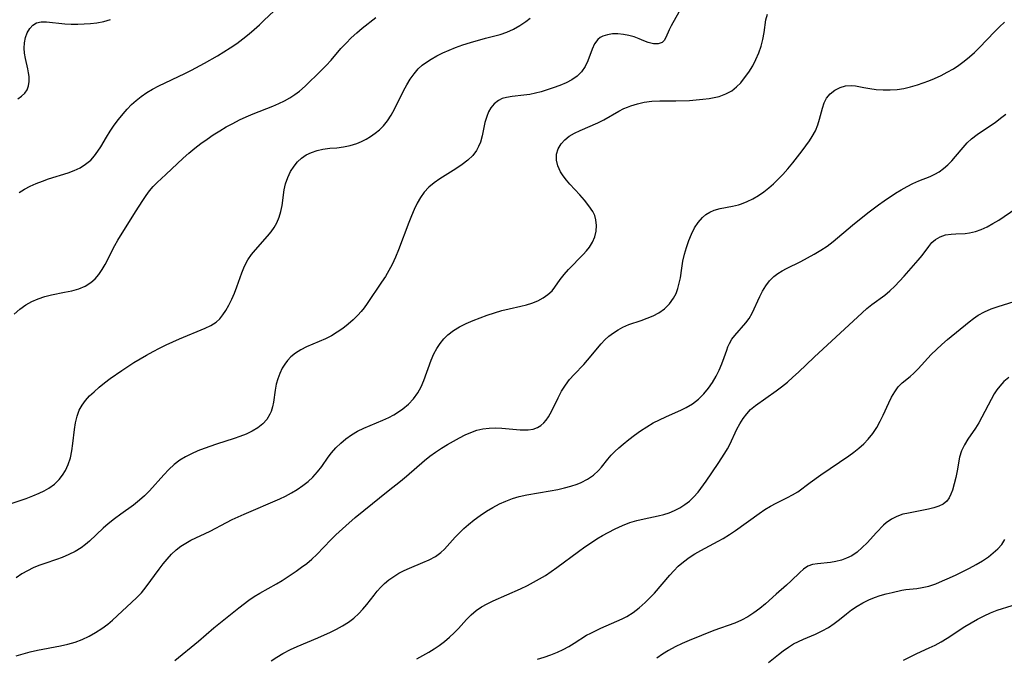
# Model space of a CAD drawing. Extents: x 1843564 to 1851766, y 3198733 to 3199311.
# Drawn here: x 1844385 to 1844623, y 3198904 to 3199058 of the extents above; entities that cross this region are included whole.
import ezdxf

# ---------------------------------------------------------------- set-up
doc = ezdxf.new("R2010")
doc.units = 0

msp = doc.modelspace()

# ---------------------------------------------------------------- linework, layer by layer
at = {"layer": 'Unknown_Line_Type', "color": 0}
for points in [[(1844385.04, 3199016.51, 1914), (1844386.36, 3199017.28, 1914), (1844387.74, 3199017.99, 1914), (1844389.18, 3199018.64, 1914), (1844390.66, 3199019.24, 1914), (1844392.17, 3199019.78, 1914), (1844396.84, 3199021.27, 1914), (1844398.33, 3199021.82, 1914), (1844399.74, 3199022.48, 1914), (1844401.1, 3199023.3, 1914), (1844402.32, 3199024.3, 1914), (1844403.25, 3199025.31, 1914), (1844404.07, 3199026.43, 1914), (1844404.77, 3199027.54, 1914), (1844406.13, 3199029.86, 1914), (1844407.03, 3199031.31, 1914), (1844408, 3199032.73, 1914), (1844409.03, 3199034.13, 1914), (1844410.12, 3199035.49, 1914), (1844411.14, 3199036.63, 1914), (1844412.21, 3199037.71, 1914), (1844413.33, 3199038.74, 1914), (1844414.52, 3199039.69, 1914), (1844415.86, 3199040.61, 1914), (1844417.26, 3199041.45, 1914), (1844418.77, 3199042.25, 1914), (1844425.02, 3199045.18, 1914), (1844426.63, 3199046, 1914), (1844429.82, 3199047.73, 1914), (1844432.94, 3199049.51, 1914), (1844434.45, 3199050.41, 1914), (1844436.03, 3199051.43, 1914), (1844437.58, 3199052.5, 1914), (1844439.09, 3199053.62, 1914), (1844440.57, 3199054.79, 1914), (1844441.82, 3199055.85, 1914), (1844443.04, 3199056.94, 1914), (1844444.24, 3199058.06, 1914), (1844446.56, 3199060.3, 1914)], [(1844383.38, 3198941.45, 1910), (1844386.73, 3198942.63, 1910), (1844388.34, 3198943.25, 1910), (1844389.89, 3198943.88, 1910), (1844391.11, 3198944.44, 1910), (1844392.24, 3198945.07, 1910), (1844393.56, 3198946.06, 1910), (1844394.72, 3198947.22, 1910), (1844395.55, 3198948.23, 1910), (1844396.25, 3198949.33, 1910), (1844396.92, 3198950.83, 1910), (1844397.41, 3198952.44, 1910), (1844397.77, 3198954.14, 1910), (1844398.04, 3198955.88, 1910), (1844398.44, 3198959.29, 1910), (1844398.68, 3198960.91, 1910), (1844399.02, 3198962.46, 1910), (1844399.55, 3198963.93, 1910), (1844400.23, 3198965.14, 1910), (1844401.07, 3198966.28, 1910), (1844402.05, 3198967.36, 1910), (1844403.13, 3198968.4, 1910), (1844404.37, 3198969.48, 1910), (1844405.67, 3198970.52, 1910), (1844407.03, 3198971.54, 1910), (1844409.85, 3198973.52, 1910), (1844412.77, 3198975.42, 1910), (1844415.82, 3198977.22, 1910), (1844417.38, 3198978.08, 1910), (1844418.94, 3198978.89, 1910), (1844420.55, 3198979.68, 1910), (1844423.78, 3198981.13, 1910), (1844429.97, 3198983.7, 1910), (1844431.35, 3198984.38, 1910), (1844432.6, 3198985.2, 1910), (1844433.48, 3198986.01, 1910), (1844434.26, 3198986.95, 1910), (1844434.96, 3198987.99, 1910), (1844435.71, 3198989.32, 1910), (1844436.4, 3198990.74, 1910), (1844437.02, 3198992.21, 1910), (1844437.59, 3198993.72, 1910), (1844438.8, 3198997.1, 1910), (1844439.48, 3198998.73, 1910), (1844440.29, 3199000.27, 1910), (1844441.14, 3199001.5, 1910), (1844442.08, 3199002.66, 1910), (1844445.01, 3199005.91, 1910), (1844445.86, 3199006.96, 1910), (1844446.64, 3199008.04, 1910), (1844447.29, 3199009.18, 1910), (1844447.85, 3199010.52, 1910), (1844448.26, 3199011.92, 1910), (1844448.54, 3199013.33, 1910), (1844449.01, 3199017.11, 1910), (1844449.37, 3199018.62, 1910), (1844449.91, 3199020.11, 1910), (1844450.6, 3199021.54, 1910), (1844451.45, 3199022.88, 1910), (1844452.26, 3199023.88, 1910), (1844453.19, 3199024.76, 1910), (1844454.34, 3199025.55, 1910), (1844455.61, 3199026.18, 1910), (1844456.96, 3199026.66, 1910), (1844458.36, 3199026.97, 1910), (1844460.03, 3199027.17, 1910), (1844461.73, 3199027.31, 1910), (1844463.37, 3199027.5, 1910), (1844464.99, 3199027.82, 1910), (1844466.57, 3199028.29, 1910), (1844467.72, 3199028.78, 1910), (1844468.83, 3199029.37, 1910), (1844469.9, 3199030.03, 1910), (1844471, 3199030.8, 1910), (1844472.05, 3199031.64, 1910), (1844473, 3199032.59, 1910), (1844473.99, 3199033.82, 1910), (1844474.86, 3199035.18, 1910), (1844475.66, 3199036.61, 1910), (1844477.88, 3199041.02, 1910), (1844478.66, 3199042.46, 1910), (1844479.48, 3199043.84, 1910), (1844480.4, 3199045.14, 1910), (1844481.42, 3199046.32, 1910), (1844482.38, 3199047.2, 1910), (1844483.42, 3199047.99, 1910), (1844484.53, 3199048.71, 1910), (1844485.91, 3199049.49, 1910), (1844487.35, 3199050.21, 1910), (1844488.84, 3199050.86, 1910), (1844490.36, 3199051.47, 1910), (1844492.16, 3199052.1, 1910), (1844493.99, 3199052.69, 1910), (1844497.65, 3199053.73, 1910), (1844501.16, 3199054.65, 1910), (1844502.8, 3199055.19, 1910), (1844504.39, 3199055.9, 1910), (1844505.91, 3199056.78, 1910), (1844507.36, 3199057.78, 1910), (1844508.39, 3199058.6, 1910)], [(1844383.86, 3198987.13, 1912), (1844385.22, 3198988.34, 1912), (1844386.68, 3198989.39, 1912), (1844388.13, 3198990.18, 1912), (1844389.67, 3198990.83, 1912), (1844391.26, 3198991.36, 1912), (1844392.88, 3198991.78, 1912), (1844396.01, 3198992.4, 1912), (1844397.75, 3198992.78, 1912), (1844399.43, 3198993.26, 1912), (1844400.99, 3198993.88, 1912), (1844402.39, 3198994.72, 1912), (1844403.4, 3198995.63, 1912), (1844404.29, 3198996.69, 1912), (1844405.09, 3198997.87, 1912), (1844405.82, 3198999.13, 1912), (1844408.13, 3199003.72, 1912), (1844408.88, 3199005.01, 1912), (1844413.11, 3199011.85, 1912), (1844414.88, 3199014.59, 1912), (1844415.69, 3199015.76, 1912), (1844416.54, 3199016.88, 1912), (1844417.43, 3199017.95, 1912), (1844418.4, 3199018.94, 1912), (1844420.46, 3199020.83, 1912), (1844424.65, 3199024.75, 1912), (1844426.03, 3199025.97, 1912), (1844427.45, 3199027.16, 1912), (1844428.92, 3199028.3, 1912), (1844430.42, 3199029.4, 1912), (1844431.92, 3199030.42, 1912), (1844433.46, 3199031.39, 1912), (1844435.03, 3199032.31, 1912), (1844436.62, 3199033.18, 1912), (1844438.24, 3199034, 1912), (1844439.88, 3199034.76, 1912), (1844441.53, 3199035.45, 1912), (1844446.3, 3199037.33, 1912), (1844447.72, 3199037.95, 1912), (1844449.1, 3199038.62, 1912), (1844450.43, 3199039.36, 1912), (1844451.63, 3199040.13, 1912), (1844452.76, 3199040.99, 1912), (1844454.1, 3199042.18, 1912), (1844457.9, 3199045.89, 1912), (1844459.14, 3199047.15, 1912), (1844460.35, 3199048.44, 1912), (1844462.74, 3199051.22, 1912), (1844463.97, 3199052.58, 1912), (1844465.23, 3199053.83, 1912), (1844466.54, 3199055.01, 1912), (1844467.89, 3199056.13, 1912), (1844471.14, 3199058.72, 1912)], [(1844384.29, 3198904.59, 1906), (1844386, 3198905.11, 1906), (1844387.74, 3198905.56, 1906), (1844389.51, 3198905.95, 1906), (1844395.01, 3198907.02, 1906), (1844396.82, 3198907.44, 1906), (1844398.59, 3198907.96, 1906), (1844400.28, 3198908.6, 1906), (1844401.92, 3198909.36, 1906), (1844403.51, 3198910.22, 1906), (1844405.03, 3198911.18, 1906), (1844406.47, 3198912.23, 1906), (1844407.61, 3198913.2, 1906), (1844413.37, 3198918.61, 1906), (1844414.56, 3198919.85, 1906), (1844415.73, 3198921.27, 1906), (1844418.85, 3198925.56, 1906), (1844419.8, 3198926.8, 1906), (1844420.77, 3198928, 1906), (1844421.82, 3198929.18, 1906), (1844422.95, 3198930.24, 1906), (1844424.07, 3198931.09, 1906), (1844425.27, 3198931.84, 1906), (1844426.53, 3198932.52, 1906), (1844431.19, 3198934.71, 1906), (1844435.12, 3198936.84, 1906), (1844436.51, 3198937.54, 1906), (1844439.37, 3198938.86, 1906), (1844448, 3198942.55, 1906), (1844449.33, 3198943.18, 1906), (1844450.79, 3198943.95, 1906), (1844452.19, 3198944.8, 1906), (1844453.53, 3198945.71, 1906), (1844454.79, 3198946.71, 1906), (1844455.96, 3198947.79, 1906), (1844457.08, 3198949.03, 1906), (1844458.09, 3198950.34, 1906), (1844459.63, 3198952.55, 1906), (1844460.43, 3198953.62, 1906), (1844461.51, 3198954.84, 1906), (1844462.69, 3198955.99, 1906), (1844463.96, 3198957.04, 1906), (1844465.32, 3198958, 1906), (1844466.75, 3198958.86, 1906), (1844468.23, 3198959.58, 1906), (1844472.82, 3198961.49, 1906), (1844474.32, 3198962.19, 1906), (1844475.48, 3198962.82, 1906), (1844476.6, 3198963.51, 1906), (1844477.66, 3198964.26, 1906), (1844479.02, 3198965.41, 1906), (1844480.23, 3198966.69, 1906), (1844481.27, 3198968.1, 1906), (1844482.07, 3198969.56, 1906), (1844482.74, 3198971.12, 1906), (1844484.5, 3198975.99, 1906), (1844485.19, 3198977.56, 1906), (1844485.87, 3198978.83, 1906), (1844486.66, 3198980.02, 1906), (1844487.55, 3198981.12, 1906), (1844488.56, 3198982.12, 1906), (1844489.92, 3198983.17, 1906), (1844491.4, 3198984.08, 1906), (1844492.99, 3198984.88, 1906), (1844494.64, 3198985.59, 1906), (1844496.34, 3198986.25, 1906), (1844498.06, 3198986.86, 1906), (1844499.84, 3198987.44, 1906), (1844501.61, 3198987.96, 1906), (1844503.38, 3198988.41, 1906), (1844506.2, 3198989.03, 1906), (1844507.55, 3198989.38, 1906), (1844508.85, 3198989.79, 1906), (1844510.26, 3198990.36, 1906), (1844511.55, 3198991.05, 1906), (1844512.71, 3198991.84, 1906), (1844513.7, 3198992.75, 1906), (1844514.4, 3198993.62, 1906), (1844515.67, 3198995.5, 1906), (1844516.63, 3198996.72, 1906), (1844517.7, 3198997.93, 1906), (1844521.2, 3199001.51, 1906), (1844522.02, 3199002.39, 1906), (1844522.75, 3199003.31, 1906), (1844523.49, 3199004.52, 1906), (1844524.03, 3199005.82, 1906), (1844524.36, 3199007.17, 1906), (1844524.48, 3199008.54, 1906), (1844524.32, 3199009.9, 1906), (1844524, 3199010.92, 1906), (1844523.52, 3199011.91, 1906), (1844522.63, 3199013.29, 1906), (1844521.57, 3199014.62, 1906), (1844520.4, 3199015.94, 1906), (1844518, 3199018.53, 1906), (1844517.16, 3199019.5, 1906), (1844516.4, 3199020.49, 1906), (1844515.75, 3199021.5, 1906), (1844515.12, 3199022.89, 1906), (1844514.79, 3199024.31, 1906), (1844514.8, 3199025.71, 1906), (1844515.19, 3199027.04, 1906), (1844515.93, 3199028.27, 1906), (1844516.81, 3199029.21, 1906), (1844517.87, 3199030.05, 1906), (1844519.12, 3199030.8, 1906), (1844520.47, 3199031.46, 1906), (1844524.79, 3199033.32, 1906), (1844526.2, 3199034.01, 1906), (1844529.83, 3199036.13, 1906), (1844531.08, 3199036.77, 1906), (1844531.91, 3199037.12, 1906), (1844532.76, 3199037.44, 1906), (1844534.32, 3199037.92, 1906), (1844535.95, 3199038.28, 1906), (1844537.82, 3199038.5, 1906), (1844539.73, 3199038.6, 1906), (1844543.63, 3199038.64, 1906), (1844546.91, 3199038.74, 1906), (1844548.53, 3199038.85, 1906), (1844550.12, 3199039, 1906), (1844551.68, 3199039.2, 1906), (1844552.89, 3199039.41, 1906), (1844554.06, 3199039.7, 1906), (1844555.65, 3199040.27, 1906), (1844557.11, 3199041.07, 1906), (1844558.24, 3199041.97, 1906), (1844559.26, 3199043, 1906), (1844560.21, 3199044.15, 1906), (1844561.25, 3199045.58, 1906), (1844562.15, 3199047.06, 1906), (1844562.95, 3199048.61, 1906), (1844563.64, 3199050.2, 1906), (1844564.2, 3199051.82, 1906), (1844564.62, 3199053.44, 1906), (1844564.9, 3199055.08, 1906), (1844565.33, 3199058.16, 1906), (1844565.69, 3199059.51, 1906)], [(1844544.33, 3199060.06, 1908), (1844542.48, 3199056.76, 1908), (1844541.99, 3199055.77, 1908), (1844541.21, 3199053.91, 1908), (1844540.78, 3199053.18, 1908), (1844540.28, 3199052.71, 1908), (1844539.34, 3199052.38, 1908), (1844538.19, 3199052.38, 1908), (1844536.94, 3199052.67, 1908), (1844535.85, 3199053.09, 1908), (1844534.72, 3199053.58, 1908), (1844533.54, 3199054.05, 1908), (1844532.27, 3199054.41, 1908), (1844530.95, 3199054.66, 1908), (1844529.63, 3199054.78, 1908), (1844528.33, 3199054.76, 1908), (1844527.11, 3199054.58, 1908), (1844525.99, 3199054.23, 1908), (1844525.34, 3199053.88, 1908), (1844524.78, 3199053.44, 1908), (1844523.99, 3199052.39, 1908), (1844523.4, 3199051.12, 1908), (1844522.36, 3199048.28, 1908), (1844521.68, 3199046.87, 1908), (1844520.82, 3199045.64, 1908), (1844519.75, 3199044.56, 1908), (1844518.5, 3199043.68, 1908), (1844517.1, 3199042.93, 1908), (1844515.59, 3199042.29, 1908), (1844514.02, 3199041.72, 1908), (1844511.06, 3199040.81, 1908), (1844509.71, 3199040.45, 1908), (1844508.36, 3199040.17, 1908), (1844506.89, 3199039.97, 1908), (1844504.05, 3199039.66, 1908), (1844502.73, 3199039.44, 1908), (1844501.69, 3199039.15, 1908), (1844500.75, 3199038.72, 1908), (1844499.73, 3199037.93, 1908), (1844498.9, 3199036.91, 1908), (1844498.36, 3199035.93, 1908), (1844497.93, 3199034.87, 1908), (1844497.51, 3199033.36, 1908), (1844496.85, 3199030.2, 1908), (1844496.4, 3199028.65, 1908), (1844495.97, 3199027.63, 1908), (1844495.44, 3199026.65, 1908), (1844494.56, 3199025.45, 1908), (1844493.36, 3199024.27, 1908), (1844491.98, 3199023.22, 1908), (1844490.5, 3199022.24, 1908), (1844486.62, 3199019.75, 1908), (1844485.26, 3199018.79, 1908), (1844484, 3199017.76, 1908), (1844482.87, 3199016.6, 1908), (1844481.92, 3199015.32, 1908), (1844481.12, 3199013.91, 1908), (1844480.41, 3199012.41, 1908), (1844479.75, 3199010.85, 1908), (1844479.13, 3199009.24, 1908), (1844476.63, 3199002.63, 1908), (1844475.91, 3199000.84, 1908), (1844475.12, 3198999.1, 1908), (1844474.34, 3198997.63, 1908), (1844473.48, 3198996.2, 1908), (1844472.57, 3198994.8, 1908), (1844469.06, 3198989.68, 1908), (1844468.31, 3198988.66, 1908), (1844467.59, 3198987.77, 1908), (1844466.83, 3198986.91, 1908), (1844465.68, 3198985.75, 1908), (1844464.47, 3198984.67, 1908), (1844463.19, 3198983.65, 1908), (1844461.86, 3198982.73, 1908), (1844460.47, 3198981.9, 1908), (1844458.98, 3198981.16, 1908), (1844454.45, 3198979.22, 1908), (1844453.04, 3198978.51, 1908), (1844451.76, 3198977.71, 1908), (1844450.61, 3198976.78, 1908), (1844449.84, 3198975.95, 1908), (1844449.17, 3198975.03, 1908), (1844448.57, 3198974.05, 1908), (1844447.97, 3198972.82, 1908), (1844447.47, 3198971.53, 1908), (1844447.11, 3198970.22, 1908), (1844446.85, 3198968.77, 1908), (1844446.46, 3198965.87, 1908), (1844446.21, 3198964.74, 1908), (1844445.87, 3198963.65, 1908), (1844445.58, 3198962.96, 1908), (1844444.83, 3198961.71, 1908), (1844443.87, 3198960.61, 1908), (1844442.69, 3198959.67, 1908), (1844441.34, 3198958.86, 1908), (1844439.86, 3198958.17, 1908), (1844438.3, 3198957.55, 1908), (1844436.95, 3198957.08, 1908), (1844432.73, 3198955.7, 1908), (1844429.72, 3198954.67, 1908), (1844428.16, 3198954.08, 1908), (1844426.65, 3198953.43, 1908), (1844425.2, 3198952.7, 1908), (1844423.83, 3198951.85, 1908), (1844422.47, 3198950.79, 1908), (1844421.2, 3198949.59, 1908), (1844419.99, 3198948.32, 1908), (1844416.49, 3198944.46, 1908), (1844415.32, 3198943.28, 1908), (1844414.1, 3198942.18, 1908), (1844412.63, 3198941.01, 1908), (1844409.56, 3198938.83, 1908), (1844408.03, 3198937.69, 1908), (1844406.55, 3198936.5, 1908), (1844405.35, 3198935.42, 1908), (1844402.05, 3198932.34, 1908), (1844401.06, 3198931.5, 1908), (1844400.02, 3198930.72, 1908), (1844398.58, 3198929.83, 1908), (1844397.05, 3198929.06, 1908), (1844395.46, 3198928.39, 1908), (1844394.08, 3198927.89, 1908), (1844391.27, 3198926.95, 1908), (1844389.82, 3198926.42, 1908), (1844388.41, 3198925.83, 1908), (1844387.03, 3198925.17, 1908), (1844385.71, 3198924.43, 1908), (1844384.34, 3198923.49, 1908)], [(1844384.74, 3199039.14, 1916), (1844385.64, 3199039.76, 1916), (1844386.39, 3199040.47, 1916), (1844386.96, 3199041.28, 1916), (1844387.33, 3199042.25, 1916), (1844387.48, 3199043.32, 1916), (1844387.46, 3199044.46, 1916), (1844387.34, 3199045.41, 1916), (1844387.15, 3199046.37, 1916), (1844386.58, 3199048.85, 1916), (1844386.36, 3199050.09, 1916), (1844386.26, 3199051.32, 1916), (1844386.33, 3199052.64, 1916), (1844386.6, 3199053.89, 1916), (1844387.02, 3199055.05, 1916), (1844387.6, 3199056.07, 1916), (1844388.34, 3199056.89, 1916), (1844389.22, 3199057.45, 1916), (1844390.34, 3199057.72, 1916), (1844391.62, 3199057.73, 1916), (1844396.1, 3199057.24, 1916), (1844397.62, 3199057.15, 1916), (1844399.18, 3199057.13, 1916), (1844400.74, 3199057.18, 1916), (1844402.3, 3199057.29, 1916), (1844403.82, 3199057.47, 1916), (1844405.52, 3199057.76, 1916), (1844407.11, 3199058.22, 1916)], [(1844422.64, 3198903.46, 1904), (1844428.32, 3198908.19, 1904), (1844432.05, 3198911.37, 1904), (1844438.06, 3198916.21, 1904), (1844440.54, 3198918.1, 1904), (1844441.81, 3198918.97, 1904), (1844443.14, 3198919.78, 1904), (1844447.19, 3198922.03, 1904), (1844448.51, 3198922.81, 1904), (1844451.92, 3198925.09, 1904), (1844453.23, 3198926, 1904), (1844454.5, 3198926.95, 1904), (1844455.73, 3198927.96, 1904), (1844456.9, 3198929.07, 1904), (1844460.31, 3198932.63, 1904), (1844461.49, 3198933.81, 1904), (1844463.91, 3198936.02, 1904), (1844466.17, 3198937.99, 1904), (1844468.25, 3198939.73, 1904), (1844474.18, 3198944.42, 1904), (1844477.13, 3198946.81, 1904), (1844478.54, 3198948, 1904), (1844482.88, 3198951.8, 1904), (1844484.21, 3198952.84, 1904), (1844485.59, 3198953.83, 1904), (1844487, 3198954.76, 1904), (1844488.43, 3198955.65, 1904), (1844489.89, 3198956.49, 1904), (1844491.35, 3198957.28, 1904), (1844492.74, 3198957.97, 1904), (1844494.14, 3198958.58, 1904), (1844495.56, 3198959.08, 1904), (1844497, 3198959.44, 1904), (1844498.51, 3198959.62, 1904), (1844500.05, 3198959.66, 1904), (1844501.58, 3198959.6, 1904), (1844506.01, 3198959.2, 1904), (1844506.99, 3198959.15, 1904), (1844507.94, 3198959.16, 1904), (1844509.12, 3198959.33, 1904), (1844510.2, 3198959.73, 1904), (1844511, 3198960.24, 1904), (1844511.72, 3198960.89, 1904), (1844512.31, 3198961.56, 1904), (1844512.84, 3198962.3, 1904), (1844513.67, 3198963.74, 1904), (1844515.18, 3198966.89, 1904), (1844515.99, 3198968.49, 1904), (1844516.92, 3198970.01, 1904), (1844517.92, 3198971.31, 1904), (1844519.02, 3198972.55, 1904), (1844521.35, 3198975, 1904), (1844522.24, 3198976, 1904), (1844525.59, 3198979.98, 1904), (1844526.43, 3198980.88, 1904), (1844527.44, 3198981.8, 1904), (1844528.51, 3198982.63, 1904), (1844529.65, 3198983.37, 1904), (1844530.84, 3198983.99, 1904), (1844532.28, 3198984.58, 1904), (1844535.25, 3198985.58, 1904), (1844536.71, 3198986.11, 1904), (1844538.13, 3198986.72, 1904), (1844539.47, 3198987.43, 1904), (1844540.86, 3198988.43, 1904), (1844542.07, 3198989.62, 1904), (1844543.07, 3198990.98, 1904), (1844543.65, 3198992.12, 1904), (1844544.1, 3198993.33, 1904), (1844544.44, 3198994.6, 1904), (1844544.69, 3198995.9, 1904), (1844545.02, 3198998.23, 1904), (1844545.32, 3198999.9, 1904), (1844545.71, 3199001.58, 1904), (1844546.18, 3199003.24, 1904), (1844546.74, 3199004.87, 1904), (1844547.39, 3199006.44, 1904), (1844548.13, 3199007.92, 1904), (1844549, 3199009.27, 1904), (1844550.02, 3199010.44, 1904), (1844550.88, 3199011.16, 1904), (1844551.83, 3199011.75, 1904), (1844552.86, 3199012.21, 1904), (1844554.27, 3199012.62, 1904), (1844557.25, 3199013.18, 1904), (1844558.76, 3199013.53, 1904), (1844559.46, 3199013.75, 1904), (1844560.84, 3199014.29, 1904), (1844562.2, 3199014.97, 1904), (1844563.52, 3199015.76, 1904), (1844564.81, 3199016.65, 1904), (1844566.02, 3199017.6, 1904), (1844567.18, 3199018.62, 1904), (1844568.31, 3199019.69, 1904), (1844569.4, 3199020.82, 1904), (1844570.64, 3199022.22, 1904), (1844571.83, 3199023.65, 1904), (1844574.07, 3199026.54, 1904), (1844575.87, 3199028.97, 1904), (1844576.55, 3199029.99, 1904), (1844577.3, 3199031.37, 1904), (1844577.9, 3199032.82, 1904), (1844578.32, 3199034.19, 1904), (1844579.02, 3199036.88, 1904), (1844579.44, 3199038.13, 1904), (1844580, 3199039.24, 1904), (1844580.89, 3199040.33, 1904), (1844582, 3199041.19, 1904), (1844583.26, 3199041.84, 1904), (1844584.6, 3199042.24, 1904), (1844585.98, 3199042.36, 1904), (1844586.95, 3199042.26, 1904), (1844588.97, 3199041.83, 1904), (1844590.44, 3199041.57, 1904), (1844592, 3199041.37, 1904), (1844593.63, 3199041.26, 1904), (1844595.31, 3199041.26, 1904), (1844597, 3199041.37, 1904), (1844598.64, 3199041.63, 1904), (1844600.29, 3199042, 1904), (1844601.92, 3199042.48, 1904), (1844603.32, 3199042.95, 1904), (1844604.7, 3199043.47, 1904), (1844606.07, 3199044.04, 1904), (1844607.62, 3199044.75, 1904), (1844609.14, 3199045.52, 1904), (1844610.61, 3199046.38, 1904), (1844611.95, 3199047.27, 1904), (1844613.23, 3199048.22, 1904), (1844614.48, 3199049.24, 1904), (1844615.68, 3199050.31, 1904), (1844616.93, 3199051.53, 1904), (1844620.54, 3199055.27, 1904), (1844621.73, 3199056.49, 1904), (1844622.94, 3199057.65, 1904)], [(1844445.87, 3198903.41, 1902), (1844447.28, 3198904.31, 1902), (1844448.74, 3198905.15, 1902), (1844450.55, 3198906.12, 1902), (1844452.19, 3198906.89, 1902), (1844457.13, 3198908.96, 1902), (1844460.19, 3198910.34, 1902), (1844461.68, 3198911.08, 1902), (1844463.14, 3198911.9, 1902), (1844464.53, 3198912.78, 1902), (1844465.84, 3198913.74, 1902), (1844467.05, 3198914.81, 1902), (1844468.04, 3198915.86, 1902), (1844468.96, 3198916.98, 1902), (1844470.73, 3198919.28, 1902), (1844471.52, 3198920.26, 1902), (1844472.35, 3198921.2, 1902), (1844473.24, 3198922.08, 1902), (1844474.34, 3198922.99, 1902), (1844475.51, 3198923.81, 1902), (1844476.74, 3198924.54, 1902), (1844478.02, 3198925.2, 1902), (1844479.32, 3198925.78, 1902), (1844482.53, 3198927.12, 1902), (1844484.07, 3198927.82, 1902), (1844485.53, 3198928.61, 1902), (1844486.84, 3198929.55, 1902), (1844487.74, 3198930.37, 1902), (1844490.35, 3198933.27, 1902), (1844491.35, 3198934.31, 1902), (1844492.4, 3198935.33, 1902), (1844493.5, 3198936.33, 1902), (1844494.89, 3198937.45, 1902), (1844496.34, 3198938.52, 1902), (1844497.86, 3198939.52, 1902), (1844499.41, 3198940.45, 1902), (1844501.02, 3198941.29, 1902), (1844502.57, 3198942, 1902), (1844504.15, 3198942.61, 1902), (1844505.78, 3198943.11, 1902), (1844507.64, 3198943.53, 1902), (1844513.26, 3198944.44, 1902), (1844515.1, 3198944.78, 1902), (1844516.71, 3198945.15, 1902), (1844518.28, 3198945.58, 1902), (1844519.79, 3198946.09, 1902), (1844520.76, 3198946.48, 1902), (1844522.28, 3198947.28, 1902), (1844523.68, 3198948.24, 1902), (1844524.92, 3198949.34, 1902), (1844525.68, 3198950.18, 1902), (1844527.21, 3198952.1, 1902), (1844528.01, 3198953.05, 1902), (1844528.89, 3198953.97, 1902), (1844529.85, 3198954.86, 1902), (1844530.86, 3198955.73, 1902), (1844532.22, 3198956.83, 1902), (1844533.64, 3198957.91, 1902), (1844535.1, 3198958.94, 1902), (1844536.61, 3198959.93, 1902), (1844538.16, 3198960.84, 1902), (1844539.66, 3198961.63, 1902), (1844541.18, 3198962.35, 1902), (1844544.99, 3198963.99, 1902), (1844546.09, 3198964.54, 1902), (1844547.62, 3198965.49, 1902), (1844549.03, 3198966.61, 1902), (1844550.34, 3198967.86, 1902), (1844551.51, 3198969.25, 1902), (1844552.47, 3198970.64, 1902), (1844553.32, 3198972.11, 1902), (1844554.06, 3198973.62, 1902), (1844554.71, 3198975.14, 1902), (1844555.28, 3198976.64, 1902), (1844555.89, 3198978.46, 1902), (1844556.19, 3198979.26, 1902), (1844556.53, 3198980.03, 1902), (1844557.14, 3198981.04, 1902), (1844557.85, 3198981.99, 1902), (1844560.5, 3198984.98, 1902), (1844561.32, 3198986.09, 1902), (1844562.01, 3198987.33, 1902), (1844563.86, 3198991.36, 1902), (1844564.56, 3198992.69, 1902), (1844565.34, 3198993.97, 1902), (1844566.22, 3198995.15, 1902), (1844567.23, 3198996.2, 1902), (1844568.2, 3198996.95, 1902), (1844569.27, 3198997.61, 1902), (1844570.33, 3198998.17, 1902), (1844573.79, 3198999.84, 1902), (1844575.41, 3199000.69, 1902), (1844577.02, 3199001.59, 1902), (1844578.6, 3199002.55, 1902), (1844580.14, 3199003.57, 1902), (1844581.61, 3199004.67, 1902), (1844586.23, 3199008.57, 1902), (1844589.98, 3199011.58, 1902), (1844592.56, 3199013.53, 1902), (1844593.91, 3199014.5, 1902), (1844596.64, 3199016.33, 1902), (1844598.03, 3199017.17, 1902), (1844599.43, 3199017.96, 1902), (1844600.84, 3199018.66, 1902), (1844602.24, 3199019.27, 1902), (1844604.98, 3199020.39, 1902), (1844606.11, 3199020.9, 1902), (1844607.17, 3199021.49, 1902), (1844608.25, 3199022.27, 1902), (1844609.26, 3199023.16, 1902), (1844610.21, 3199024.13, 1902), (1844611.12, 3199025.17, 1902), (1844612.97, 3199027.38, 1902), (1844613.93, 3199028.44, 1902), (1844614.96, 3199029.43, 1902), (1844616.34, 3199030.5, 1902), (1844619.33, 3199032.48, 1902), (1844620.66, 3199033.41, 1902), (1844621.99, 3199034.4, 1902), (1844623.3, 3199035.43, 1902)], [(1844481.05, 3198903.9, 1900), (1844483.94, 3198905.52, 1900), (1844485.23, 3198906.31, 1900), (1844486.47, 3198907.14, 1900), (1844487.74, 3198908.1, 1900), (1844488.94, 3198909.11, 1900), (1844490.07, 3198910.15, 1900), (1844491.13, 3198911.22, 1900), (1844493.05, 3198913.36, 1900), (1844494.16, 3198914.5, 1900), (1844495.37, 3198915.55, 1900), (1844496.69, 3198916.46, 1900), (1844498.01, 3198917.17, 1900), (1844499.52, 3198917.89, 1900), (1844506.09, 3198920.79, 1900), (1844507.75, 3198921.6, 1900), (1844509.22, 3198922.37, 1900), (1844510.67, 3198923.19, 1900), (1844512.1, 3198924.05, 1900), (1844513.51, 3198924.96, 1900), (1844514.89, 3198925.92, 1900), (1844520.07, 3198929.81, 1900), (1844521.64, 3198930.94, 1900), (1844523.23, 3198932.02, 1900), (1844524.55, 3198932.86, 1900), (1844525.9, 3198933.67, 1900), (1844527.26, 3198934.43, 1900), (1844528.98, 3198935.32, 1900), (1844530.72, 3198936.11, 1900), (1844532.5, 3198936.79, 1900), (1844534.21, 3198937.3, 1900), (1844535.93, 3198937.71, 1900), (1844539.34, 3198938.45, 1900), (1844540.67, 3198938.77, 1900), (1844541.95, 3198939.17, 1900), (1844543.28, 3198939.72, 1900), (1844544.54, 3198940.39, 1900), (1844545.74, 3198941.15, 1900), (1844546.87, 3198941.98, 1900), (1844547.9, 3198942.9, 1900), (1844548.97, 3198944.12, 1900), (1844550.94, 3198946.81, 1900), (1844553.83, 3198951.03, 1900), (1844555.42, 3198953.53, 1900), (1844556.05, 3198954.6, 1900), (1844556.62, 3198955.68, 1900), (1844558.32, 3198959.32, 1900), (1844559.04, 3198960.66, 1900), (1844559.83, 3198961.92, 1900), (1844560.7, 3198963.08, 1900), (1844561.66, 3198964.09, 1900), (1844562.85, 3198965.04, 1900), (1844567.83, 3198968.59, 1900), (1844569.14, 3198969.58, 1900), (1844570.53, 3198970.71, 1900), (1844571.87, 3198971.89, 1900), (1844573.19, 3198973.12, 1900), (1844577.03, 3198976.72, 1900), (1844588.58, 3198987.44, 1900), (1844589.75, 3198988.48, 1900), (1844590.95, 3198989.45, 1900), (1844594.02, 3198991.68, 1900), (1844595.27, 3198992.74, 1900), (1844596.46, 3198993.88, 1900), (1844597.62, 3198995.09, 1900), (1844598.74, 3198996.32, 1900), (1844602.09, 3199000.13, 1900), (1844603.04, 3199001.3, 1900), (1844604.67, 3199003.47, 1900), (1844605.42, 3199004.4, 1900), (1844606.26, 3199005.17, 1900), (1844607.4, 3199005.82, 1900), (1844608.69, 3199006.24, 1900), (1844610.07, 3199006.46, 1900), (1844611.22, 3199006.54, 1900), (1844613.45, 3199006.61, 1900), (1844614.52, 3199006.72, 1900), (1844615.92, 3199007.05, 1900), (1844617.33, 3199007.56, 1900), (1844618.75, 3199008.21, 1900), (1844620.16, 3199008.97, 1900), (1844621.56, 3199009.82, 1900), (1844625.71, 3199012.64, 1900)], [(1844510.16, 3198903.8, 1898), (1844511.81, 3198904.31, 1898), (1844513.44, 3198904.89, 1898), (1844515.02, 3198905.52, 1898), (1844516.42, 3198906.17, 1898), (1844517.77, 3198906.88, 1898), (1844519.06, 3198907.64, 1898), (1844522.06, 3198909.58, 1898), (1844523.06, 3198910.13, 1898), (1844525.49, 3198911.31, 1898), (1844530.64, 3198913.57, 1898), (1844531.74, 3198914.13, 1898), (1844533.29, 3198915.1, 1898), (1844534.76, 3198916.22, 1898), (1844536.17, 3198917.46, 1898), (1844537.51, 3198918.79, 1898), (1844538.41, 3198919.76, 1898), (1844542.11, 3198924.07, 1898), (1844543.13, 3198925.18, 1898), (1844544.19, 3198926.24, 1898), (1844545.46, 3198927.34, 1898), (1844546.8, 3198928.35, 1898), (1844548.18, 3198929.24, 1898), (1844549.62, 3198930.07, 1898), (1844553.81, 3198932.27, 1898), (1844555.04, 3198932.96, 1898), (1844556.55, 3198933.9, 1898), (1844558.03, 3198934.9, 1898), (1844563.68, 3198938.99, 1898), (1844565.08, 3198939.93, 1898), (1844566.49, 3198940.79, 1898), (1844567.84, 3198941.5, 1898), (1844570.52, 3198942.82, 1898), (1844571.8, 3198943.5, 1898), (1844573.02, 3198944.24, 1898), (1844576.01, 3198946.45, 1898), (1844578.63, 3198948.33, 1898), (1844585.35, 3198952.92, 1898), (1844586.61, 3198953.83, 1898), (1844587.82, 3198954.78, 1898), (1844588.98, 3198955.81, 1898), (1844590.06, 3198956.92, 1898), (1844591.14, 3198958.29, 1898), (1844592.1, 3198959.74, 1898), (1844592.95, 3198961.25, 1898), (1844593.68, 3198962.74, 1898), (1844595.01, 3198965.7, 1898), (1844595.69, 3198967.1, 1898), (1844596.45, 3198968.4, 1898), (1844597.31, 3198969.56, 1898), (1844598.28, 3198970.52, 1898), (1844600.21, 3198972.09, 1898), (1844601.07, 3198972.83, 1898), (1844602.12, 3198973.88, 1898), (1844605.28, 3198977.39, 1898), (1844606.53, 3198978.61, 1898), (1844607.85, 3198979.8, 1898), (1844609.22, 3198980.96, 1898), (1844614.39, 3198985.23, 1898), (1844615.46, 3198986.07, 1898), (1844616.57, 3198986.84, 1898), (1844618.09, 3198987.67, 1898), (1844619.71, 3198988.37, 1898), (1844621.4, 3198988.98, 1898), (1844628.13, 3198991.08, 1898)], [(1844623.99, 3198971.8, 1896), (1844622.82, 3198970.85, 1896), (1844621.79, 3198969.76, 1896), (1844621.11, 3198968.83, 1896), (1844620.48, 3198967.85, 1896), (1844619.72, 3198966.48, 1896), (1844617.51, 3198962.23, 1896), (1844616.72, 3198960.85, 1896), (1844615.91, 3198959.55, 1896), (1844614.13, 3198956.93, 1896), (1844613.27, 3198955.55, 1896), (1844612.59, 3198954.14, 1896), (1844612.12, 3198952.58, 1896), (1844611.54, 3198949.3, 1896), (1844611.21, 3198947.68, 1896), (1844610.82, 3198946.12, 1896), (1844610.38, 3198944.64, 1896), (1844610.03, 3198943.63, 1896), (1844609.6, 3198942.73, 1896), (1844609.04, 3198941.95, 1896), (1844608.17, 3198941.26, 1896), (1844607.11, 3198940.73, 1896), (1844605.9, 3198940.33, 1896), (1844604.59, 3198940, 1896), (1844599.37, 3198939.01, 1896), (1844598.41, 3198938.79, 1896), (1844596.98, 3198938.3, 1896), (1844595.63, 3198937.63, 1896), (1844594.39, 3198936.77, 1896), (1844593.75, 3198936.2, 1896), (1844592.02, 3198934.4, 1896), (1844589.78, 3198931.93, 1896), (1844588.61, 3198930.75, 1896), (1844587.38, 3198929.67, 1896), (1844586.06, 3198928.76, 1896), (1844584.84, 3198928.17, 1896), (1844583.56, 3198927.72, 1896), (1844582.25, 3198927.4, 1896), (1844580.94, 3198927.19, 1896), (1844577.84, 3198926.87, 1896), (1844576.6, 3198926.64, 1896), (1844575.47, 3198926.23, 1896), (1844574.46, 3198925.57, 1896), (1844573.51, 3198924.73, 1896), (1844571.47, 3198922.74, 1896), (1844570.31, 3198921.68, 1896), (1844567.85, 3198919.48, 1896), (1844565.24, 3198917.19, 1896), (1844563.87, 3198916.05, 1896), (1844562.46, 3198914.98, 1896), (1844560.97, 3198914.02, 1896), (1844559.43, 3198913.22, 1896), (1844557.82, 3198912.53, 1896), (1844552.79, 3198910.7, 1896), (1844546.81, 3198908.33, 1896), (1844545.11, 3198907.59, 1896), (1844543.43, 3198906.8, 1896), (1844541.81, 3198905.93, 1896), (1844540.37, 3198905.03, 1896), (1844538.98, 3198904.07, 1896)], [(1844565.97, 3198903.03, 1894), (1844568.37, 3198904.96, 1894), (1844569.55, 3198905.86, 1894), (1844570.76, 3198906.72, 1894), (1844572.01, 3198907.49, 1894), (1844573.2, 3198908.11, 1894), (1844574.42, 3198908.67, 1894), (1844577.31, 3198909.89, 1894), (1844578.93, 3198910.63, 1894), (1844580.47, 3198911.47, 1894), (1844581.82, 3198912.39, 1894), (1844583.1, 3198913.41, 1894), (1844584.77, 3198914.8, 1894), (1844586.03, 3198915.76, 1894), (1844587.36, 3198916.65, 1894), (1844588.74, 3198917.45, 1894), (1844590.18, 3198918.16, 1894), (1844591.56, 3198918.72, 1894), (1844592.97, 3198919.19, 1894), (1844594.39, 3198919.6, 1894), (1844595.82, 3198919.95, 1894), (1844598.17, 3198920.45, 1894), (1844599.1, 3198920.6, 1894), (1844601.75, 3198920.89, 1894), (1844603.08, 3198921.08, 1894), (1844604.72, 3198921.48, 1894), (1844606.36, 3198922.03, 1894), (1844608.01, 3198922.69, 1894), (1844609.66, 3198923.42, 1894), (1844611.32, 3198924.21, 1894), (1844614.54, 3198925.82, 1894), (1844616.1, 3198926.67, 1894), (1844617.62, 3198927.57, 1894), (1844619.06, 3198928.53, 1894), (1844620.24, 3198929.46, 1894), (1844621.32, 3198930.46, 1894), (1844622.27, 3198931.53, 1894), (1844623.06, 3198932.7, 1894)], [(1844598.58, 3198903.55, 1892), (1844600.18, 3198904.4, 1892), (1844601.81, 3198905.2, 1892), (1844604.75, 3198906.52, 1892), (1844606.21, 3198907.22, 1892), (1844607.67, 3198908.03, 1892), (1844609.11, 3198908.91, 1892), (1844613.38, 3198911.69, 1892), (1844614.91, 3198912.62, 1892), (1844616.46, 3198913.5, 1892), (1844618.02, 3198914.31, 1892), (1844619.6, 3198915.03, 1892), (1844621.2, 3198915.64, 1892), (1844624.82, 3198916.78, 1892)]]:
    msp.add_polyline3d(points, dxfattribs=at)

doc.saveas('drawing.dxf')
